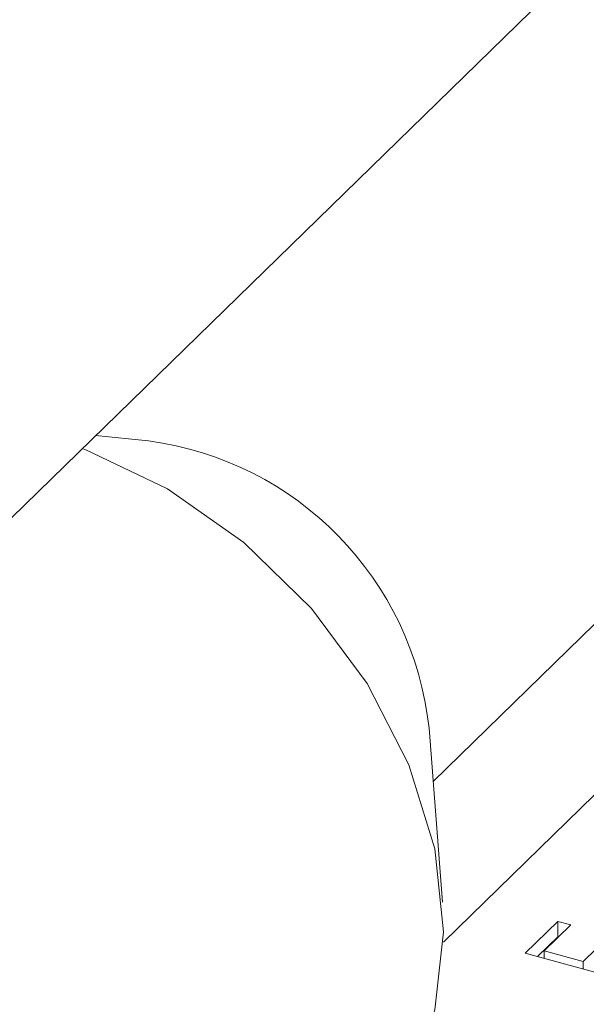
# Model space of a CAD drawing. Units: millimetres. Extents: x 10 to 584, y 10 to 410.
# Drawn here: x 462 to 465, y 125 to 130 of the extents above; entities that cross this region are included whole.
import ezdxf

# ---------------------------------------------------------------- set-up
doc = ezdxf.new("R2010")
doc.units = ezdxf.units.MM
doc.header["$LTSCALE"] = 2

msp = doc.modelspace()

# ---------------------------------------------------------------- linework, layer by layer
at = {"color": 7, "linetype": 'Continuous', "lineweight": 15}
for p, q in [((457.9753, 123.5754), (480.8434, 145.8953)), ((472.7147, 134.2217), (464.2021, 125.913)), ((462.6262, 127.7987), (462.3327, 127.8283)), ((464.2532, 125.2431), (464.1796, 126.2072)), ((464.7112, 124.9611), (464.8917, 125.1373)), ((464.9637, 125.1177), (464.8165, 124.974)), ((464.8917, 125.1373), (464.9637, 125.1177)), ((464.8917, 125.0515), (464.8917, 125.1373)), ((464.7799, 124.9424), (464.8917, 125.0515)), ((464.8917, 125.0515), (464.895, 125.0506)), ((465.0325, 124.9153), (465.1797, 125.059)), ((465.4132, 124.7703), (464.7112, 124.9611)), ((464.8165, 124.974), (465.0325, 124.9153)), ((464.8165, 124.9325), (464.8165, 124.974)), ((465.0325, 124.8738), (465.0325, 124.9153))]:
    msp.add_line(p, q, dxfattribs=at)
at = {"color": 8, "linetype": 'Continuous', "lineweight": 15}
msp.add_line((464.2587, 125.0229), (473.6032, 134.1435), dxfattribs=at)
at = {"color": 7, "linetype": 'Continuous', "lineweight": 15, "flags": 128}
msp.add_lwpolyline([(463.7946, 123.8919), (463.8372, 123.9352), (464.0683, 124.2604), (464.2111, 124.6476), (464.2595, 125.08), (464.2111, 125.5387), (464.0683, 126.0036), (463.8372, 126.4544), (463.5279, 126.8713), (463.1539, 127.2363), (462.7317, 127.5333), (462.2795, 127.7493), (462.2594, 127.7567)], dxfattribs=at)
at = {"color": 7, "linetype": 'Continuous', "lineweight": 15}
msp.add_arc((462.3898, 126.0141), 1.8002, 6.1567, 82.4533, dxfattribs=at)

doc.saveas('drawing.dxf')
